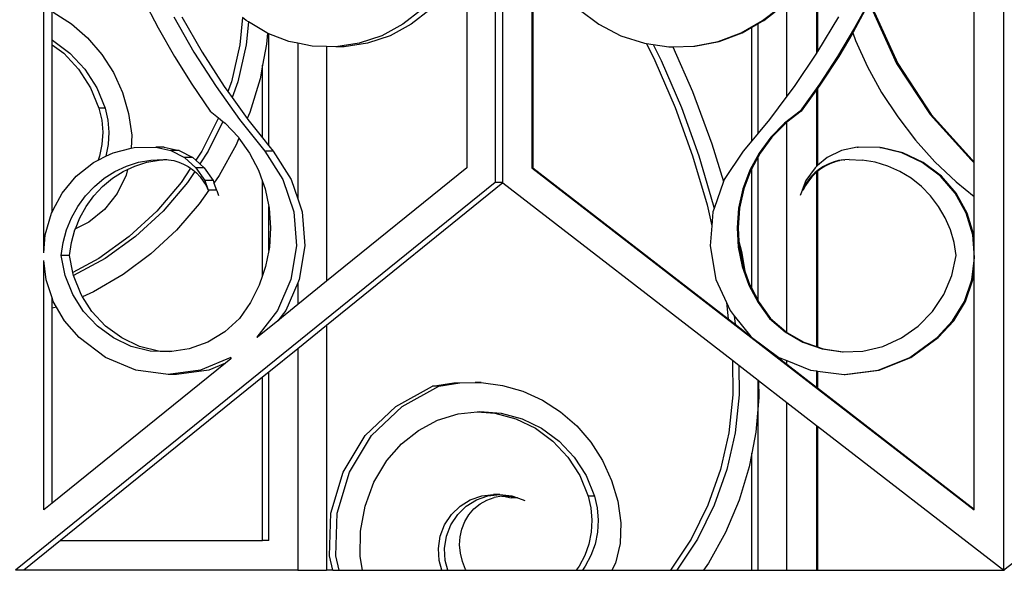
# Model space of a CAD drawing. Units: inches. Extents: x 105 to 670, y -45 to 213.
# Drawn here: x 528 to 547, y 147 to 158 of the extents above; entities that cross this region are included whole.
import ezdxf

# ---------------------------------------------------------------- set-up
doc = ezdxf.new("R2010")
doc.units = ezdxf.units.IN
doc.header["$MEASUREMENT"] = 0
doc.layers.add('Edges', color=7, linetype='Continuous')

# ---------------------------------------------------------------- blocks, each defined once
blk = doc.blocks.new('Grand Spiral Staircase fr')
at = {"layer": 'Edges'}
for p, q in [((-13.026, 109.063), (-13.026, 69.188)), ((-12.881, 109.063), (-12.881, 69.188)), ((-2.855, 61.437), (-2.855, 109.063)), ((-22.047, 67.782), (-22.047, 108.47)), ((-3.447, 69.598), (-3.447, 81.098)), ((-12.289, 74.349), (-12.289, 69.478)), ((-12.268, 74.268), (-12.268, 69.478)), ((-13.591, 73.76), (-13.591, 69.478)), ((-6.6, 73.292), (-6.6, 71.768)), ((-6.579, 73.311), (-6.579, 71.8)), ((-20.062, 72.858), (-19.761, 72.274)), ((-7.677, 72.425), (-7.079, 72.881)), ((-5.523, 72.858), (-5.838, 72.274)), ((-14.493, 72.645), (-14.871, 72.346)), ((-14.327, 72.645), (-14.705, 72.346)), ((-11.347, 72.645), (-10.952, 72.346)), ((-7.656, 72.425), (-7.191, 72.779)), ((-7.191, 70.91), (-7.191, 72.779)), ((-5.537, 72.794), (-5.817, 72.274)), ((-5.503, 72.67), (-4.998, 71.56)), ((-5.482, 72.67), (-4.977, 71.56)), ((-21.882, 72.029), (-21.882, 72.599)), ((-21.859, 72.589), (-21.498, 72.356)), ((-19.452, 72.495), (-19.046, 71.789)), ((-19.287, 72.495), (-18.88, 71.789)), ((-18.074, 72.482), (-18.13, 71.937)), ((-18.002, 72.425), (-18.074, 72.482)), ((-6.16, 72.495), (-6.579, 71.8)), ((-21.498, 72.356), (-21.173, 72.074)), ((-19.761, 72.274), (-19.437, 71.704)), ((-17.957, 72.398), (-18.005, 71.937)), ((-17.957, 72.398), (-18.002, 72.425)), ((-17.592, 72.176), (-17.957, 72.398)), ((-14.871, 72.346), (-15.291, 72.118)), ((-14.705, 72.346), (-15.125, 72.118)), ((-10.952, 72.346), (-10.512, 72.118)), ((-8.105, 72.176), (-7.677, 72.425)), ((-8.085, 72.176), (-7.894, 72.287)), ((-7.894, 72.287), (-7.769, 72.36)), ((-7.894, 70.018), (-7.894, 72.287)), ((-7.769, 72.36), (-7.656, 72.425)), ((-7.769, 70.169), (-7.769, 72.36)), ((-7.677, 72.425), (-7.656, 72.425)), ((-5.838, 72.274), (-6.177, 71.704)), ((-5.817, 72.274), (-5.874, 72.178)), ((-21.173, 72.074), (-20.891, 71.746)), ((-17.576, 72.169), (-17.594, 71.948)), ((-17.576, 72.169), (-17.592, 72.176)), ((-17.549, 72.159), (-17.576, 72.169)), ((-17.549, 69.917), (-17.549, 72.159)), ((-17.149, 72.002), (-17.549, 72.159)), ((-15.291, 72.118), (-15.742, 71.966)), ((-15.125, 72.118), (-15.576, 71.966)), ((-10.512, 72.118), (-10.041, 71.966)), ((-8.569, 72.002), (-8.105, 72.176)), ((-8.548, 72.002), (-8.085, 72.176)), ((-5.874, 72.178), (-6.156, 71.704)), ((-5.874, 72.178), (-5.818, 72.025)), ((-21.882, 72.029), (-21.876, 72.026)), ((-21.882, 71.938), (-21.882, 72.029)), ((-21.882, 71.938), (-21.65, 71.768)), ((-21.882, 68.63), (-21.882, 71.938)), ((-21.876, 72.026), (-21.525, 71.768)), ((-18.13, 71.937), (-18.298, 71.199)), ((-18.005, 71.937), (-18.172, 71.199)), ((-17.594, 71.948), (-17.674, 71.529)), ((-16.972, 71.966), (-17.149, 72.002)), ((-16.972, 71.966), (-16.972, 68.858)), ((-16.684, 71.907), (-16.972, 71.966)), ((-16.395, 71.9), (-16.684, 71.907)), ((-16.395, 71.9), (-16.395, 67.212)), ((-16.211, 71.895), (-16.395, 71.9)), ((-15.742, 71.966), (-16.211, 71.895)), ((-16.045, 71.895), (-16.211, 71.895)), ((-15.576, 71.966), (-16.045, 71.895)), ((-10.041, 71.966), (-9.998, 71.96)), ((-9.998, 71.96), (-9.83, 71.626)), ((-9.998, 71.96), (-9.863, 71.94)), ((-9.863, 71.94), (-9.705, 71.626)), ((-9.863, 71.94), (-9.55, 71.895)), ((-9.55, 71.895), (-9.532, 71.896)), ((-9.532, 71.896), (-9.529, 71.895)), ((-9.529, 71.895), (-9.472, 71.897)), ((-9.472, 71.897), (-9.055, 71.907)), ((-9.472, 71.897), (-9.078, 71.002)), ((-9.055, 71.907), (-8.569, 72.002)), ((-9.055, 71.907), (-9.034, 71.907)), ((-9.034, 71.907), (-8.548, 72.002)), ((-5.818, 72.025), (-5.578, 71.494)), ((-21.65, 71.768), (-21.352, 71.449)), ((-21.525, 71.768), (-21.226, 71.449)), ((-20.891, 71.746), (-20.657, 71.38)), ((-19.437, 71.704), (-19.09, 71.149)), ((-19.046, 71.789), (-18.605, 71.105)), ((-18.88, 71.789), (-18.44, 71.105)), ((-6.6, 71.768), (-7.046, 71.105)), ((-6.586, 71.789), (-6.6, 71.768)), ((-6.579, 71.8), (-6.586, 71.789)), ((-6.177, 71.704), (-6.539, 71.149)), ((-6.156, 71.704), (-6.518, 71.149)), ((-17.674, 71.529), (-17.726, 71.257)), ((-17.674, 70.075), (-17.674, 71.529)), ((-9.83, 71.626), (-9.425, 70.685)), ((-9.705, 71.626), (-9.3, 70.685)), ((-5.578, 71.494), (-5.297, 70.983)), ((-4.998, 71.56), (-4.327, 70.541)), ((-4.977, 71.56), (-4.307, 70.541)), ((-21.352, 71.449), (-21.114, 71.079)), ((-21.226, 71.449), (-20.989, 71.079)), ((-20.657, 71.38), (-20.477, 70.984)), ((-21.114, 71.079), (-20.947, 70.671)), ((-20.989, 71.079), (-20.821, 70.671)), ((-19.09, 71.149), (-18.722, 70.61)), ((-18.605, 71.105), (-18.133, 70.444)), ((-18.44, 71.105), (-18.367, 71.003)), ((-18.298, 71.199), (-18.367, 71.003)), ((-18.172, 71.199), (-18.284, 70.886)), ((-17.726, 71.257), (-17.93, 70.586)), ((-7.046, 71.105), (-7.191, 70.91)), ((-6.539, 71.149), (-6.924, 70.61)), ((-6.518, 71.149), (-6.579, 71.064)), ((-20.477, 70.984), (-20.354, 70.566)), ((-18.367, 71.003), (-18.284, 70.886)), ((-18.284, 70.886), (-17.981, 70.464)), ((-9.078, 71.002), (-8.69, 69.958)), ((-7.191, 70.91), (-7.54, 70.444)), ((-6.6, 71.035), (-6.904, 70.61)), ((-6.579, 71.064), (-6.6, 71.035)), ((-6.6, 71.035), (-6.6, 69.504)), ((-6.579, 71.064), (-6.579, 69.522)), ((-5.297, 70.983), (-4.977, 70.495)), ((-20.947, 70.671), (-20.891, 70.434)), ((-20.821, 70.671), (-20.947, 70.671)), ((-20.821, 70.671), (-20.766, 70.434)), ((-9.425, 70.685), (-9.078, 69.721)), ((-9.3, 70.685), (-8.953, 69.721)), ((-20.354, 70.566), (-20.29, 70.133)), ((-18.556, 70.477), (-18.888, 69.811)), ((-18.722, 70.61), (-18.556, 70.477)), ((-18.556, 70.477), (-18.466, 70.406)), ((-17.93, 70.586), (-17.981, 70.464)), ((-6.924, 70.61), (-7.237, 70.371)), ((-6.904, 70.61), (-7.191, 70.39)), ((-6.924, 70.61), (-6.904, 70.61)), ((-4.977, 70.495), (-4.621, 70.034)), ((-4.327, 70.541), (-3.508, 69.639)), ((-4.307, 70.541), (-3.487, 69.639)), ((-20.891, 70.434), (-20.871, 70.192)), ((-20.766, 70.434), (-20.745, 70.192)), ((-18.466, 70.406), (-18.763, 69.811)), ((-18.466, 70.406), (-18.423, 70.371)), ((-18.423, 70.371), (-18.159, 70.091)), ((-18.133, 70.444), (-17.63, 69.81)), ((-17.981, 70.464), (-17.967, 70.444)), ((-17.967, 70.444), (-17.674, 70.075)), ((-7.54, 70.444), (-7.769, 70.169)), ((-7.237, 70.371), (-7.513, 70.091)), ((-7.216, 70.371), (-7.492, 70.091)), ((-7.191, 70.39), (-7.216, 70.371)), ((-7.191, 66.191), (-7.191, 70.39)), ((-20.871, 70.192), (-20.885, 69.948)), ((-20.745, 70.192), (-20.759, 69.948)), ((-20.29, 70.133), (-20.299, 69.869)), ((-18.159, 70.091), (-18.146, 70.073)), ((-7.769, 70.169), (-7.894, 70.018)), ((-7.513, 70.091), (-7.748, 69.774)), ((-7.492, 70.091), (-7.727, 69.774)), ((-20.885, 69.948), (-20.933, 69.71)), ((-20.759, 69.948), (-20.808, 69.71)), ((-20.299, 69.869), (-20.241, 69.884)), ((-20.241, 69.884), (-19.807, 69.893)), ((-19.807, 69.893), (-19.51, 69.827)), ((-19.642, 69.893), (-19.807, 69.893)), ((-19.642, 69.893), (-19.345, 69.827)), ((-18.202, 69.94), (-18.54, 69.328)), ((-18.146, 70.073), (-18.202, 69.94)), ((-18.146, 70.073), (-17.934, 69.774)), ((-17.674, 70.075), (-17.549, 69.917)), ((-17.549, 69.917), (-17.464, 69.81)), ((-8.69, 69.958), (-8.46, 69.204)), ((-7.894, 70.018), (-8.066, 69.81)), ((-5.789, 69.893), (-6.1, 69.827)), ((-5.789, 69.893), (-5.77, 69.892)), ((-5.768, 69.893), (-5.77, 69.892)), ((-5.336, 69.884), (-5.768, 69.893)), ((-4.895, 69.781), (-5.336, 69.884)), ((-5.336, 69.884), (-5.315, 69.884)), ((-4.874, 69.781), (-5.315, 69.884)), ((-4.621, 70.034), (-4.231, 69.601)), ((-20.933, 69.71), (-20.96, 69.634)), ((-20.96, 69.634), (-20.808, 69.71)), ((-20.808, 69.71), (-20.662, 69.781)), ((-20.808, 69.71), (-20.808, 69.709)), ((-20.662, 69.781), (-20.299, 69.869)), ((-19.51, 69.827), (-19.238, 69.687)), ((-19.345, 69.827), (-19.51, 69.827)), ((-19.345, 69.827), (-19.072, 69.687)), ((-19.238, 69.687), (-19.006, 69.481)), ((-19.072, 69.687), (-19.238, 69.687)), ((-19.072, 69.687), (-19.008, 69.63)), ((-18.888, 69.811), (-19.008, 69.63)), ((-18.763, 69.811), (-18.929, 69.56)), ((-17.934, 69.774), (-17.755, 69.429)), ((-17.464, 69.81), (-17.63, 69.81)), ((-17.63, 69.81), (-17.267, 69.243)), ((-17.464, 69.81), (-17.101, 69.243)), ((-9.078, 69.721), (-8.789, 68.736)), ((-8.953, 69.721), (-8.664, 68.736)), ((-8.066, 69.81), (-8.446, 69.243)), ((-7.748, 69.774), (-7.935, 69.429)), ((-7.769, 69.697), (-7.894, 69.467)), ((-7.727, 69.774), (-7.769, 69.697)), ((-7.769, 66.828), (-7.769, 69.697)), ((-6.385, 69.687), (-6.579, 69.522)), ((-6.1, 69.827), (-6.385, 69.687)), ((-4.485, 69.588), (-4.895, 69.781)), ((-4.464, 69.588), (-4.874, 69.781)), ((-21.4, 69.314), (-21.055, 69.588)), ((-21.055, 69.588), (-20.96, 69.634)), ((-20.626, 69.406), (-20.397, 69.513)), ((-20.397, 69.513), (-20.156, 69.59)), ((-20.372, 69.447), (-20.231, 69.513)), ((-20.231, 69.513), (-19.99, 69.59)), ((-20.156, 69.59), (-19.908, 69.635)), ((-19.99, 69.59), (-19.743, 69.635)), ((-19.908, 69.635), (-19.657, 69.648)), ((-19.743, 69.635), (-19.587, 69.643)), ((-19.657, 69.648), (-19.587, 69.643)), ((-19.587, 69.643), (-19.554, 69.641)), ((-19.554, 69.641), (-19.452, 69.623)), ((-19.452, 69.623), (-19.352, 69.594)), ((-19.352, 69.594), (-19.256, 69.554)), ((-19.256, 69.554), (-19.164, 69.504)), ((-19.164, 69.504), (-19.114, 69.469)), ((-19.008, 69.63), (-18.929, 69.56)), ((-18.929, 69.56), (-18.841, 69.481)), ((-6.6, 69.504), (-6.627, 69.481)), ((-6.579, 69.522), (-6.6, 69.504)), ((-6.461, 69.504), (-6.552, 69.445)), ((-6.441, 69.504), (-6.531, 69.445)), ((-6.366, 69.554), (-6.461, 69.504)), ((-6.461, 69.504), (-6.441, 69.504)), ((-6.345, 69.554), (-6.441, 69.504)), ((-6.265, 69.594), (-6.366, 69.554)), ((-6.366, 69.554), (-6.345, 69.554)), ((-6.244, 69.594), (-6.345, 69.554)), ((-6.161, 69.623), (-6.265, 69.594)), ((-6.265, 69.594), (-6.244, 69.594)), ((-6.14, 69.623), (-6.244, 69.594)), ((-6.054, 69.641), (-6.161, 69.623)), ((-6.161, 69.623), (-6.14, 69.623)), ((-6.033, 69.641), (-6.14, 69.623)), ((-6.054, 69.641), (-6.033, 69.641)), ((-5.946, 69.648), (-6.033, 69.641)), ((-5.946, 69.648), (-5.684, 69.635)), ((-5.424, 69.59), (-5.684, 69.635)), ((-5.173, 69.513), (-5.424, 69.59)), ((-4.933, 69.406), (-5.173, 69.513)), ((-4.124, 69.314), (-4.485, 69.588)), ((-4.103, 69.314), (-4.464, 69.588)), ((-4.231, 69.601), (-3.808, 69.2)), ((-3.508, 69.639), (-3.487, 69.639)), ((-3.508, 69.639), (-3.447, 69.577)), ((-3.487, 69.639), (-3.447, 69.598)), ((-3.447, 69.577), (-3.447, 69.598)), ((-3.447, 68.906), (-3.447, 69.577)), ((-21.683, 68.971), (-21.4, 69.314)), ((-20.841, 69.269), (-20.626, 69.406)), ((-20.675, 69.269), (-20.46, 69.406)), ((-20.401, 69.329), (-20.581, 68.964)), ((-20.46, 69.406), (-20.372, 69.447)), ((-20.372, 69.447), (-20.401, 69.329)), ((-19.114, 69.469), (-19.302, 69.183)), ((-19.031, 69.404), (-19.177, 69.183)), ((-19.114, 69.469), (-19.078, 69.445)), ((-19.078, 69.445), (-19.031, 69.404)), ((-19.031, 69.404), (-18.998, 69.376)), ((-19.006, 69.481), (-18.83, 69.223)), ((-18.841, 69.481), (-19.006, 69.481)), ((-18.998, 69.376), (-18.925, 69.299)), ((-18.925, 69.299), (-18.86, 69.215)), ((-18.841, 69.481), (-18.665, 69.223)), ((-18.54, 69.328), (-18.647, 69.175)), ((-17.755, 69.429), (-17.674, 69.204)), ((-13.591, 69.478), (-16.395, 67.212)), ((-12.289, 69.478), (-7.915, 66.097)), ((-12.289, 69.478), (-12.268, 69.478)), ((-12.268, 69.478), (-8.364, 66.46)), ((-7.935, 69.429), (-8.073, 69.06)), ((-7.915, 69.429), (-8.052, 69.06)), ((-7.894, 69.467), (-7.915, 69.429)), ((-7.894, 67.066), (-7.894, 69.467)), ((-6.627, 69.481), (-6.811, 69.223)), ((-6.712, 69.299), (-6.779, 69.215)), ((-6.691, 69.299), (-6.759, 69.215)), ((-6.635, 69.376), (-6.712, 69.299)), ((-6.712, 69.299), (-6.691, 69.299)), ((-6.615, 69.376), (-6.691, 69.299)), ((-6.552, 69.445), (-6.635, 69.376)), ((-6.635, 69.376), (-6.615, 69.376)), ((-6.6, 69.388), (-6.615, 69.376)), ((-6.579, 69.405), (-6.6, 69.388)), ((-6.6, 69.388), (-6.6, 65.907)), ((-6.531, 69.445), (-6.579, 69.405)), ((-6.579, 69.405), (-6.579, 65.9)), ((-6.552, 69.445), (-6.531, 69.445)), ((-4.708, 69.269), (-4.933, 69.406)), ((-3.827, 68.971), (-4.124, 69.314)), ((-3.807, 68.971), (-4.103, 69.314)), ((-13.026, 69.188), (-22.613, 61.437)), ((-21.214, 68.918), (-21.038, 69.106)), ((-21.049, 68.918), (-20.872, 69.106)), ((-21.038, 69.106), (-20.841, 69.269)), ((-20.872, 69.106), (-20.675, 69.269)), ((-19.302, 69.183), (-19.788, 68.611)), ((-19.177, 69.183), (-19.663, 68.611)), ((-18.86, 69.215), (-18.804, 69.124)), ((-18.83, 69.223), (-18.759, 69.031)), ((-18.665, 69.223), (-18.83, 69.223)), ((-18.804, 69.124), (-18.759, 69.031)), ((-18.665, 69.223), (-18.647, 69.175)), ((-18.647, 69.175), (-18.593, 69.031)), ((-17.674, 67.326), (-17.674, 69.204)), ((-17.674, 69.204), (-17.623, 69.06)), ((-17.267, 69.243), (-17.051, 68.6)), ((-17.101, 69.243), (-16.972, 68.858)), ((-12.87, 69.179), (-16.395, 66.33)), ((-12.881, 69.188), (-13.026, 69.188)), ((-12.881, 69.188), (-12.87, 69.179)), ((-12.87, 69.179), (-8.282, 65.633)), ((-8.46, 69.204), (-8.648, 68.666)), ((-8.446, 69.243), (-8.46, 69.204)), ((-6.811, 69.223), (-6.885, 69.031)), ((-6.838, 69.124), (-6.885, 69.031)), ((-6.817, 69.124), (-6.864, 69.031)), ((-6.779, 69.215), (-6.838, 69.124)), ((-6.838, 69.124), (-6.817, 69.124)), ((-6.759, 69.215), (-6.817, 69.124)), ((-6.779, 69.215), (-6.759, 69.215)), ((-4.502, 69.106), (-4.708, 69.269)), ((-4.318, 68.918), (-4.502, 69.106)), ((-3.808, 69.2), (-3.447, 68.906)), ((7.17, 69.188), (-2.855, 61.437)), ((-21.859, 68.638), (-21.683, 68.971)), ((-21.367, 68.709), (-21.214, 68.918)), ((-21.201, 68.709), (-21.049, 68.918)), ((-20.581, 68.964), (-20.833, 68.648)), ((-18.748, 69.031), (-18.94, 68.756)), ((-18.748, 69.031), (-18.759, 69.031)), ((-18.593, 69.031), (-18.748, 69.031)), ((-18.593, 69.031), (-18.591, 69.028)), ((-18.591, 69.028), (-18.554, 68.927)), ((-17.623, 69.06), (-17.549, 68.709)), ((-8.073, 69.06), (-8.158, 68.676)), ((-8.052, 69.06), (-8.137, 68.676)), ((-6.887, 69.028), (-6.926, 68.927)), ((-6.885, 69.031), (-6.887, 69.028)), ((-6.885, 69.031), (-6.864, 69.031)), ((-4.158, 68.709), (-4.318, 68.918)), ((-3.609, 68.574), (-3.827, 68.971)), ((-3.588, 68.574), (-3.807, 68.971)), ((-3.447, 68.028), (-3.447, 68.906)), ((-21.494, 68.481), (-21.367, 68.709)), ((-21.328, 68.481), (-21.201, 68.709)), ((-18.94, 68.756), (-19.398, 68.232)), ((-17.549, 67.829), (-17.549, 68.709)), ((-17.549, 68.709), (-17.542, 68.676)), ((-16.972, 68.858), (-16.886, 68.6)), ((-8.789, 68.736), (-8.694, 68.32)), ((-8.664, 68.736), (-8.648, 68.666)), ((-4.026, 68.481), (-4.158, 68.709)), ((-22.018, 68.141), (-21.892, 68.574)), ((-21.892, 68.574), (-21.882, 68.595)), ((-21.859, 68.638), (-21.882, 68.63)), ((-21.882, 68.595), (-21.859, 68.638)), ((-21.882, 68.595), (-21.882, 68.63)), ((-20.833, 68.648), (-21.147, 68.395)), ((-19.788, 68.611), (-20.339, 68.105)), ((-19.663, 68.611), (-20.213, 68.105)), ((-17.542, 68.676), (-17.513, 68.283)), ((-17.051, 68.6), (-16.998, 67.92)), ((-16.886, 68.6), (-16.832, 67.92)), ((-8.671, 68.6), (-8.694, 68.32)), ((-8.648, 68.666), (-8.671, 68.6)), ((-8.158, 68.676), (-8.188, 68.283)), ((-8.137, 68.676), (-8.167, 68.283)), ((-3.477, 68.141), (-3.609, 68.574)), ((-3.456, 68.141), (-3.588, 68.574)), ((-21.592, 68.239), (-21.494, 68.481)), ((-21.417, 68.262), (-21.328, 68.481)), ((-21.147, 68.395), (-21.417, 68.262)), ((-8.694, 68.32), (-8.727, 67.92)), ((-3.923, 68.239), (-4.026, 68.481)), ((-22.047, 67.782), (-22.018, 68.141)), ((-21.662, 67.986), (-21.592, 68.239)), ((-21.496, 67.986), (-21.427, 68.239)), ((-21.427, 68.239), (-21.417, 68.262)), ((-19.398, 68.232), (-19.907, 67.761)), ((-17.513, 68.283), (-17.537, 67.891)), ((-8.188, 68.283), (-8.163, 67.891)), ((-8.167, 68.283), (-8.15, 68.007)), ((-3.85, 67.986), (-3.923, 68.239)), ((-3.447, 67.782), (-3.477, 68.141)), ((-3.447, 68.028), (-3.456, 68.141)), ((-21.7, 67.726), (-21.662, 67.986)), ((-21.535, 67.726), (-21.496, 67.986)), ((-20.339, 68.105), (-20.945, 67.67)), ((-20.213, 68.105), (-20.82, 67.67)), ((-16.998, 67.92), (-17.109, 67.248)), ((-16.832, 67.92), (-16.943, 67.248)), ((-8.727, 67.92), (-8.611, 67.248)), ((-8.15, 68.007), (-8.102, 67.808)), ((-8.15, 68.007), (-8.142, 67.891)), ((-3.81, 67.726), (-3.85, 67.986)), ((-3.447, 67.782), (-3.447, 68.028)), ((-21.619, 67.325), (-21.7, 67.726)), ((-21.535, 67.726), (-21.7, 67.726)), ((-21.466, 67.387), (-21.535, 67.726)), ((-19.907, 67.761), (-20.463, 67.349)), ((-17.549, 67.829), (-17.613, 67.505)), ((-17.537, 67.891), (-17.549, 67.829)), ((-8.163, 67.891), (-8.084, 67.505)), ((-8.142, 67.891), (-8.063, 67.505)), ((-8.102, 67.808), (-8.03, 67.414)), ((-3.894, 67.325), (-3.81, 67.726)), ((-3.439, 67.689), (-3.447, 67.782)), ((-3.447, 67.625), (-3.447, 67.782)), ((-22.047, 62.643), (-22.047, 67.625)), ((-22.001, 67.239), (-22.047, 67.625)), ((-20.945, 67.67), (-21.466, 67.387)), ((-20.82, 67.67), (-21.454, 67.325)), ((-3.495, 67.239), (-3.447, 67.625)), ((-3.447, 67.625), (-3.439, 67.689)), ((-3.447, 67.458), (-3.447, 67.625)), ((-21.468, 66.948), (-21.619, 67.325)), ((-21.454, 67.325), (-21.466, 67.387)), ((-21.303, 66.948), (-21.454, 67.325)), ((-20.463, 67.349), (-21.058, 67)), ((-17.674, 67.326), (-17.74, 67.135)), ((-17.613, 67.505), (-17.674, 67.326)), ((-8.084, 67.505), (-7.951, 67.135)), ((-8.063, 67.505), (-8.03, 67.414)), ((-8.03, 67.414), (-7.93, 67.135)), ((-4.052, 66.948), (-3.894, 67.325)), ((-3.474, 67.239), (-3.447, 67.458)), ((-3.447, 62.659), (-3.447, 67.458)), ((-21.882, 66.878), (-22.001, 67.239)), ((-17.74, 67.135), (-17.915, 66.786)), ((-17.109, 67.248), (-17.378, 66.627)), ((-16.972, 67.182), (-17.212, 66.627)), ((-16.943, 67.248), (-16.972, 67.182)), ((-16.395, 67.212), (-16.972, 66.746)), ((-16.972, 67.182), (-16.972, 66.746)), ((-8.611, 67.248), (-8.402, 66.788)), ((-7.951, 67.135), (-7.768, 66.786)), ((-7.93, 67.135), (-7.894, 67.066)), ((-3.643, 66.811), (-3.495, 67.239)), ((-3.623, 66.811), (-3.474, 67.239)), ((-21.252, 66.606), (-21.468, 66.948)), ((-21.274, 66.903), (-21.303, 66.948)), ((-21.058, 67), (-21.274, 66.903)), ((-7.894, 67.066), (-7.769, 66.828)), ((-4.279, 66.606), (-4.052, 66.948)), ((-21.882, 66.672), (-21.882, 66.878)), ((-21.859, 66.811), (-21.882, 66.878)), ((-21.792, 66.694), (-21.859, 66.811)), ((-21.086, 66.606), (-21.274, 66.903)), ((-17.915, 66.786), (-18.135, 66.467)), ((-16.972, 66.746), (-17.369, 66.424)), ((-8.402, 66.788), (-8.391, 66.722)), ((-8.402, 66.788), (-8.329, 66.627)), ((-7.769, 66.828), (-7.747, 66.786)), ((-7.768, 66.786), (-7.538, 66.467)), ((-7.747, 66.786), (-7.517, 66.467)), ((-3.878, 66.423), (-3.643, 66.811)), ((-3.857, 66.423), (-3.623, 66.811)), ((-21.792, 66.694), (-21.882, 66.672)), ((-21.882, 62.777), (-21.882, 66.672)), ((-21.635, 66.423), (-21.792, 66.694)), ((-20.978, 66.313), (-21.252, 66.606)), ((-20.813, 66.313), (-21.086, 66.606)), ((-17.378, 66.627), (-17.788, 66.097)), ((-17.212, 66.627), (-17.369, 66.424)), ((-8.391, 66.722), (-8.364, 66.46)), ((-8.329, 66.627), (-8.245, 66.523)), ((-4.565, 66.313), (-4.279, 66.606)), ((-21.339, 66.092), (-21.635, 66.423)), ((-18.135, 66.467), (-18.432, 66.2)), ((-17.369, 66.424), (-17.774, 66.097)), ((-8.364, 66.46), (-8.227, 66.354)), ((-8.245, 66.523), (-8.227, 66.354)), ((-8.245, 66.523), (-7.912, 66.111)), ((-8.227, 66.354), (-7.912, 66.111)), ((-7.538, 66.467), (-7.517, 66.467)), ((-7.538, 66.467), (-7.228, 66.2)), ((-7.517, 66.467), (-7.207, 66.2)), ((-4.187, 66.092), (-3.878, 66.423)), ((-4.166, 66.092), (-3.857, 66.423)), ((-20.657, 66.079), (-20.978, 66.313)), ((-20.491, 66.079), (-20.813, 66.313)), ((-18.432, 66.2), (-18.771, 65.995)), ((-16.395, 66.33), (-16.972, 65.864)), ((-16.395, 66.33), (-16.395, 61.437)), ((-7.228, 66.2), (-6.873, 65.995)), ((-7.207, 66.2), (-7.191, 66.191)), ((-7.191, 66.191), (-6.852, 65.995)), ((-4.901, 66.079), (-4.565, 66.313)), ((-20.814, 65.688), (-21.339, 66.092)), ((-20.3, 65.912), (-20.657, 66.079)), ((-20.134, 65.912), (-20.491, 66.079)), ((-18.771, 65.995), (-19.14, 65.861)), ((-17.788, 66.097), (-17.774, 66.097)), ((-7.915, 66.097), (-7.353, 65.663)), ((-7.901, 66.097), (-7.915, 66.097)), ((-7.912, 66.111), (-7.901, 66.097)), ((-7.901, 66.097), (-7.353, 65.692)), ((-6.873, 65.995), (-6.487, 65.861)), ((-6.852, 65.995), (-6.6, 65.907)), ((-5.274, 65.912), (-4.901, 66.079)), ((-4.736, 65.688), (-4.187, 66.092)), ((-4.715, 65.688), (-4.166, 66.092)), ((-4.187, 66.092), (-4.166, 66.092)), ((-19.919, 65.818), (-20.3, 65.912)), ((-19.753, 65.818), (-20.134, 65.912)), ((-19.528, 65.801), (-19.919, 65.818)), ((-19.49, 65.807), (-19.753, 65.818)), ((-19.49, 65.807), (-19.528, 65.801)), ((-19.14, 65.861), (-19.49, 65.807)), ((-16.972, 65.864), (-17.549, 65.397)), ((-16.972, 65.864), (-16.972, 61.437)), ((-6.6, 65.907), (-6.579, 65.9)), ((-6.579, 65.9), (-6.466, 65.861)), ((-6.487, 65.861), (-6.082, 65.801)), ((-6.466, 65.861), (-6.065, 65.802)), ((-6.082, 65.801), (-6.065, 65.802)), ((-6.065, 65.802), (-5.673, 65.818)), ((-5.673, 65.818), (-5.274, 65.912)), ((-18.417, 65.578), (-21.882, 62.777)), ((-20.209, 65.435), (-20.814, 65.688)), ((-18.312, 65.692), (-18.916, 65.437)), ((-18.417, 65.578), (-18.751, 65.437)), ((-18.312, 65.663), (-18.417, 65.578)), ((-18.312, 65.692), (-18.312, 65.663)), ((-8.282, 65.633), (-8.271, 64.941)), ((-8.282, 65.633), (-8.155, 65.535)), ((-7.353, 65.692), (-7.353, 65.663)), ((-7.353, 65.692), (-7.332, 65.683)), ((-7.353, 65.663), (-3.447, 62.643)), ((-7.353, 65.663), (-7.332, 65.663)), ((-7.332, 65.683), (-7.332, 65.663)), ((-7.332, 65.683), (-7.191, 65.627)), ((-7.332, 65.663), (-7.191, 65.554)), ((-7.191, 65.554), (-7.191, 65.627)), ((-7.191, 65.627), (-6.721, 65.437)), ((-7.191, 65.554), (-6.6, 65.096)), ((-5.369, 65.435), (-4.736, 65.688)), ((-5.348, 65.435), (-4.715, 65.688)), ((-19.563, 65.35), (-20.209, 65.435)), ((-18.916, 65.437), (-19.563, 65.35)), ((-18.751, 65.437), (-19.397, 65.35)), ((-17.549, 65.397), (-17.674, 65.296)), ((-17.549, 62.03), (-17.549, 65.397)), ((-8.155, 65.535), (-8.146, 64.941)), ((-8.155, 65.535), (-7.769, 65.236)), ((-6.721, 65.437), (-6.6, 65.421)), ((-6.6, 65.421), (-6.6, 65.096)), ((-6.6, 65.421), (-6.579, 65.419)), ((-6.579, 65.419), (-6.579, 65.08)), ((-6.579, 65.419), (-6.045, 65.35)), ((-6.045, 65.35), (-5.369, 65.435)), ((-6.024, 65.35), (-5.348, 65.435)), ((-17.674, 65.296), (-21.715, 62.03)), ((-19.397, 65.35), (-19.563, 65.35)), ((-17.674, 62.03), (-17.674, 65.296)), ((-14.274, 65.115), (-13.853, 65.183)), ((-14.149, 65.115), (-13.728, 65.183)), ((-13.853, 65.183), (-13.427, 65.19)), ((-13.728, 65.183), (-13.302, 65.19)), ((-13.302, 65.19), (-13.427, 65.19)), ((-13.302, 65.19), (-12.879, 65.133)), ((-7.769, 64.731), (-7.769, 65.236)), ((-7.769, 65.236), (-7.761, 65.23)), ((-7.761, 65.23), (-7.754, 64.899)), ((-7.761, 65.23), (-7.191, 64.789)), ((-6.045, 65.35), (-6.024, 65.35)), ((-15.011, 64.712), (-14.274, 65.115)), ((-14.886, 64.712), (-14.149, 65.115)), ((-14.149, 65.115), (-14.274, 65.115)), ((-12.879, 65.133), (-12.468, 65.015)), ((-12.468, 65.015), (-12.079, 64.839)), ((-6.6, 65.096), (-6.579, 65.08)), ((-6.579, 65.08), (-3.447, 62.659)), ((-12.079, 64.839), (-11.718, 64.606)), ((-8.271, 64.941), (-8.35, 64.187)), ((-8.146, 64.941), (-8.224, 64.187)), ((-7.754, 64.899), (-7.769, 64.731)), ((-7.191, 61.437), (-7.191, 64.789)), ((-7.191, 64.789), (-6.6, 64.332)), ((-15.622, 64.128), (-15.011, 64.712)), ((-15.496, 64.128), (-14.886, 64.712)), ((-13.762, 64.561), (-13.383, 64.604)), ((-13.383, 64.604), (-13.333, 64.609)), ((-13.383, 64.604), (-13.028, 64.577)), ((-13.333, 64.609), (-12.903, 64.577)), ((-13.028, 64.577), (-12.611, 64.464)), ((-12.903, 64.577), (-12.485, 64.464)), ((-11.718, 64.606), (-11.393, 64.324)), ((-7.769, 64.731), (-7.814, 64.198)), ((-7.769, 61.437), (-7.769, 64.731)), ((-14.559, 64.231), (-14.175, 64.434)), ((-14.175, 64.434), (-13.762, 64.561)), ((-12.611, 64.464), (-12.22, 64.276)), ((-12.485, 64.464), (-12.095, 64.276)), ((-14.9, 63.961), (-14.559, 64.231)), ((-12.22, 64.276), (-11.87, 64.018)), ((-12.095, 64.276), (-11.745, 64.018)), ((-11.393, 64.324), (-11.11, 63.996)), ((-8.35, 64.187), (-8.517, 63.449)), ((-8.224, 64.187), (-8.392, 63.449)), ((-7.814, 64.198), (-7.894, 63.779)), ((-6.6, 64.332), (-6.6, 61.437)), ((-6.6, 64.332), (-6.579, 64.316)), ((-6.579, 64.316), (-6.579, 61.437)), ((-6.579, 64.316), (-2.855, 61.437)), ((-16.064, 63.401), (-15.622, 64.128)), ((-15.939, 63.401), (-15.496, 64.128)), ((-11.87, 64.018), (-11.571, 63.699)), ((-11.745, 64.018), (-11.446, 63.699)), ((-11.11, 63.996), (-10.877, 63.63)), ((-15.188, 63.631), (-14.9, 63.961)), ((-15.447, 63.196), (-15.188, 63.631)), ((-11.571, 63.699), (-11.334, 63.329)), ((-11.446, 63.699), (-11.208, 63.329)), ((-10.877, 63.63), (-10.696, 63.234)), ((-7.894, 63.779), (-7.946, 63.507)), ((-7.894, 61.437), (-7.894, 63.779)), ((-16.308, 62.582), (-16.064, 63.401)), ((-16.182, 62.582), (-15.939, 63.401)), ((-8.517, 63.449), (-8.771, 62.736)), ((-8.392, 63.449), (-8.646, 62.736)), ((-7.946, 63.507), (-8.149, 62.836)), ((-15.625, 62.72), (-15.447, 63.196)), ((-11.334, 63.329), (-11.166, 62.921)), ((-11.208, 63.329), (-11.041, 62.921)), ((-10.696, 63.234), (-10.573, 62.816)), ((-13.726, 62.721), (-13.521, 62.848)), ((-13.601, 62.721), (-13.395, 62.848)), ((-13.521, 62.848), (-13.294, 62.926)), ((-13.395, 62.848), (-13.168, 62.926)), ((-13.326, 62.763), (-13.189, 62.84)), ((-13.294, 62.926), (-13.056, 62.953)), ((-13.189, 62.84), (-13.042, 62.892)), ((-13.168, 62.926), (-12.93, 62.953)), ((-12.93, 62.953), (-13.056, 62.953)), ((-12.888, 62.917), (-13.042, 62.892)), ((-12.93, 62.953), (-12.692, 62.926)), ((-12.888, 62.917), (-12.858, 62.916)), ((-12.858, 62.916), (-12.705, 62.887)), ((-12.858, 62.916), (-12.788, 62.916)), ((-12.788, 62.916), (-12.787, 62.916)), ((-12.787, 62.916), (-12.733, 62.916)), ((-12.733, 62.916), (-12.58, 62.887)), ((-12.58, 62.887), (-12.705, 62.887)), ((-12.692, 62.926), (-12.58, 62.887)), ((-12.58, 62.887), (-12.465, 62.848)), ((-12.58, 62.887), (-12.433, 62.832)), ((-11.166, 62.921), (-11.111, 62.684)), ((-11.041, 62.921), (-11.166, 62.921)), ((-11.041, 62.921), (-10.986, 62.684)), ((-10.573, 62.816), (-10.51, 62.383)), ((-8.149, 62.836), (-8.421, 62.19)), ((-21.882, 62.777), (-22.047, 62.643)), ((-15.718, 62.219), (-15.625, 62.72)), ((-13.9, 62.551), (-13.726, 62.721)), ((-13.774, 62.551), (-13.601, 62.721)), ((-13.552, 62.545), (-13.448, 62.664)), ((-13.448, 62.664), (-13.326, 62.763)), ((-11.111, 62.684), (-11.09, 62.442)), ((-10.986, 62.684), (-10.965, 62.442)), ((-8.771, 62.736), (-9.108, 62.061)), ((-8.646, 62.736), (-8.982, 62.061)), ((-3.447, 62.643), (-3.447, 62.659)), ((-16.337, 61.726), (-16.308, 62.582)), ((-16.211, 61.726), (-16.182, 62.582)), ((-14.034, 62.348), (-13.9, 62.551)), ((-13.908, 62.348), (-13.774, 62.551)), ((-13.693, 62.262), (-13.634, 62.41)), ((-13.634, 62.41), (-13.552, 62.545)), ((-11.09, 62.442), (-11.104, 62.198)), ((-10.965, 62.442), (-10.979, 62.198)), ((-15.722, 61.71), (-15.718, 62.219)), ((-14.122, 62.119), (-14.034, 62.348)), ((-13.997, 62.119), (-13.908, 62.348)), ((-13.727, 62.106), (-13.693, 62.262)), ((-10.51, 62.383), (-10.522, 61.975)), ((-21.715, 62.03), (-22.447, 61.437)), ((-21.715, 62.03), (-17.674, 62.03)), ((-17.549, 62.03), (-17.674, 62.03)), ((-14.16, 61.876), (-14.122, 62.119)), ((-14.035, 61.876), (-13.997, 62.119)), ((-13.735, 61.947), (-13.727, 62.106)), ((-11.104, 62.198), (-11.153, 61.96)), ((-10.979, 62.198), (-11.027, 61.96)), ((-9.108, 62.061), (-9.519, 61.437)), ((-8.982, 62.061), (-9.394, 61.437)), ((-8.421, 62.19), (-8.76, 61.578)), ((-14.146, 61.631), (-14.16, 61.876)), ((-14.021, 61.631), (-14.035, 61.876)), ((-13.718, 61.778), (-13.735, 61.947)), ((-11.153, 61.96), (-11.234, 61.731)), ((-11.027, 61.96), (-11.109, 61.731)), ((-10.522, 61.975), (-10.621, 61.579)), ((-16.272, 61.437), (-16.337, 61.726)), ((-16.146, 61.437), (-16.211, 61.726)), ((-15.676, 61.437), (-15.722, 61.71)), ((-14.093, 61.437), (-14.146, 61.631)), ((-13.968, 61.437), (-14.021, 61.631)), ((-13.678, 61.613), (-13.718, 61.778)), ((-11.234, 61.731), (-11.348, 61.517)), ((-11.109, 61.731), (-11.223, 61.517)), ((-22.447, 61.437), (-22.613, 61.437)), ((-16.972, 61.437), (-22.447, 61.437)), ((-16.972, 61.437), (-16.395, 61.437)), ((-16.272, 61.437), (-16.395, 61.437)), ((-16.272, 61.437), (-16.146, 61.437)), ((-16.146, 61.437), (-15.676, 61.437)), ((-15.676, 61.437), (-14.093, 61.437)), ((-14.093, 61.437), (-13.968, 61.437)), ((-13.968, 61.437), (-13.607, 61.437)), ((-13.617, 61.456), (-13.678, 61.613)), ((-13.607, 61.437), (-13.617, 61.456)), ((-13.607, 61.437), (-11.407, 61.437)), ((-11.348, 61.517), (-11.407, 61.437)), ((-11.407, 61.437), (-11.281, 61.437)), ((-11.223, 61.517), (-11.281, 61.437)), ((-11.281, 61.437), (-10.69, 61.437)), ((-10.621, 61.579), (-10.69, 61.437)), ((-10.69, 61.437), (-9.519, 61.437)), ((-9.519, 61.437), (-9.394, 61.437)), ((-9.394, 61.437), (-8.858, 61.437)), ((-8.76, 61.578), (-8.858, 61.437)), ((-8.858, 61.437), (-7.894, 61.437)), ((-7.894, 61.437), (-7.769, 61.437)), ((-7.769, 61.437), (-7.191, 61.437)), ((-7.191, 61.437), (-6.6, 61.437)), ((-6.6, 61.437), (-6.579, 61.437)), ((-6.579, 61.437), (-2.855, 61.437)), ((-2.834, 61.437), (-2.855, 61.437))]:
    blk.add_line(p, q, dxfattribs=at)

msp = doc.modelspace()

# ---------------------------------------------------------------- block references
msp.add_blockref('Grand Spiral Staircase fr', (550.04, 85.663))

doc.saveas('drawing.dxf')
